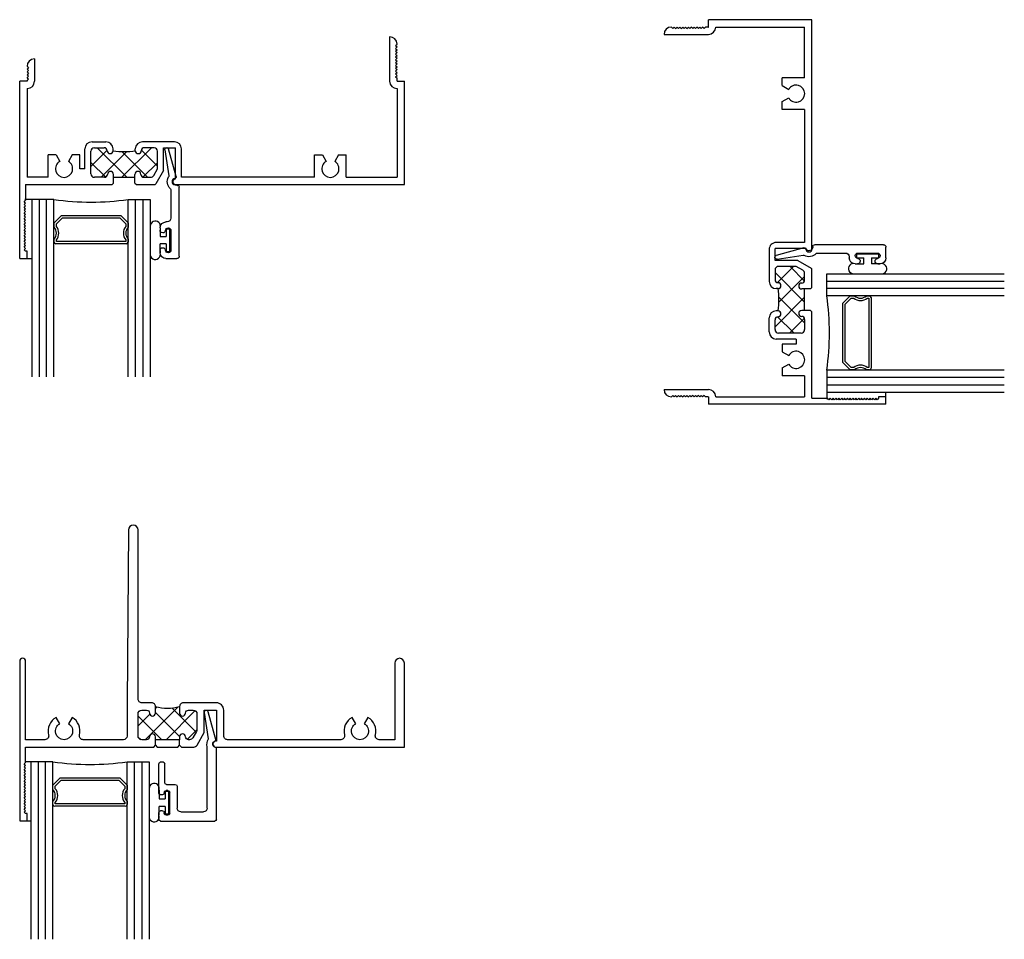
# Model space of a CAD drawing. Extents: x 4.7 to 13.1, y -5 to 12.6.
# Drawn here: x 4.8 to 13.1, y -5 to 2.7 of the extents above; entities that cross this region are included whole.
import ezdxf

# ---------------------------------------------------------------- set-up
doc = ezdxf.new("R2010")
doc.units = 0
doc.header["$LTSCALE"] = 0.3
doc.header["$MEASUREMENT"] = 0
doc.layers.get('0').update_dxf_attribs({"linetype": 'CONTINUOUS'})
for name, color, linetype in [('12__HI03$0$GLASS', 86, 'CONTINUOUS'), ('12__HI03$0$HARD_SEAL', 7, 'CONTINUOUS'), ('12__HI03$0$IG_SPACER', 86, 'CONTINUOUS'), ('12__JI03$0$GLASS', 86, 'CONTINUOUS'), ('12__JI03$0$HARD_SEAL', 7, 'CONTINUOUS'), ('12__JI03$0$IG_SPACER', 86, 'CONTINUOUS'), ('20__HI01$0$HARD_SEAL', 7, 'CONTINUOUS'), ('B120031$0$THERMAL', 3, 'CONTINUOUS'), ('B120032$0$THERMAL', 3, 'CONTINUOUS'), ('B203013$0$THERMAL', 3, 'CONTINUOUS'), ('E120031$0$EXT_FRAME', 5, 'CONTINUOUS'), ('E120032$0$EXT_FRAME', 5, 'CONTINUOUS'), ('E200090$0$EXT_BEAD', 1, 'CONTINUOUS'), ('E200093$0$EXT_BEAD', 1, 'CONTINUOUS'), ('e203013$0$EXT_FRAME', 5, 'CONTINUOUS'), ('GLASS', 86, 'CONTINUOUS'), ('IG_SPACER', 86, 'CONTINUOUS')]:
    doc.layers.add(name, color=color, linetype=linetype)
doc.layers.add('DIMENSIONS_NOTES', color=7, linetype='CONTINUOUS', lineweight=13)

# ---------------------------------------------------------------- blocks, each defined once
blk = doc.blocks.new('12__HI03$0$BULB_680')
at = {"layer": '12__HI03$0$HARD_SEAL'}
for p, q in [((-0.175, 0.0142), (-0.175, -0.2184)), ((-0.092, 0), (-0.092, -0.0735)), ((-0.092, -0.0735), (-0.04, -0.0735)), ((-0.04, -0.0104), (-0.04, -0.0735)), ((-0.01, -0.0104), (-0.04, -0.0104)), ((-0.01, -0.1996), (-0.01, -0.0104)), ((-0.04, -0.1365), (-0.092, -0.1365)), ((-0.092, -0.21), (-0.092, -0.1365)), ((-0.04, -0.1365), (-0.04, -0.1996)), ((-0.04, -0.1996), (-0.01, -0.1996))]:
    blk.add_line(p, q, dxfattribs=at)
for centre, radius, start, end in [((-0.1322, 0.0147), 0.0428, 339.94966, 180.69043), ((-0.1324, -0.2246), 0.043, 171.80611, 19.80489)]:
    blk.add_arc(centre, radius, start, end, dxfattribs=at)
blk = doc.blocks.new('E200090')
at = {"layer": 'E200090$0$EXT_BEAD'}
for p, q in [((-0.0055, 0.938), (0.0865, 0.938)), ((0.1065, 0.918), (0.1065, 0.334)), ((-0.0555, 0.8685), (-0.0555, 0.888)), ((0.0365, 0.7011), (0.0365, 0.8649)), ((-0.0555, 0.678), (-0.0555, 0.6975)), ((0.0045, 0.628), (-0.0055, 0.628)), ((0.0365, 0.3586), (0.0365, 0.596)), ((0.0915, 0.319), (0.0865, 0.319)), ((-0.0145, 0.0189), (0.018, 0.2382)), ((0.08, 0.243), (0.0144, 0.0109))]:
    blk.add_line(p, q, dxfattribs=at)
for centre, radius, start, end in [((-0.0055, 0.888), 0.05, 90, 180), ((0.0865, 0.918), 0.02, 0, 90), ((-0.0325, 0.8685), 0.023, 180, 355.55653), ((0.0135, 0.8649), 0.0231, 0, 175.55653), ((-0.0325, 0.6975), 0.023, 4.44347, 180), ((-0.0055, 0.678), 0.05, 180, 270), ((0.0135, 0.7011), 0.0231, 184.44347, 0), ((0.0045, 0.596), 0.032, 0, 90), ((0.0865, 0.288), 0.081, 132.61614, 209.72867), ((0.0215, 0.3586), 0.015, 312.61614, 360), ((0.0915, 0.334), 0.015, 270, 360), ((0.0865, 0.288), 0.031, 90, 242.83711), ((0.0655, 0.2471), 0.015, 344.23205, 62.83711), ((0.0032, 0.2404), 0.015, 351.57275, 29.72867), ((0, 0.015), 0.015, 165, 344.23205)]:
    blk.add_arc(centre, radius, start, end, dxfattribs=at)
blk = doc.blocks.new('B200090')
blk.add_blockref('E200090', (0, 0))
blk = doc.blocks.new('E120031')
at = {"layer": 'E120031$0$EXT_FRAME'}
for p, q in [((3.125, 1.875), (3.126, 1.875)), ((3.125, 1.875), (3.125, 1.4995)), ((3.176, 1.801), (3.188, 1.813)), ((3.176, 1.801), (3.188, 1.789)), ((3.176, 1.777), (3.188, 1.789)), ((3.176, 1.777), (3.188, 1.765)), ((3.176, 1.753), (3.188, 1.765)), ((3.176, 1.753), (3.188, 1.741)), ((0.124, 1.688), (0.125, 1.688)), ((0.125, 1.688), (0.125, 1.4995)), ((3.176, 1.729), (3.188, 1.741)), ((3.176, 1.729), (3.188, 1.717)), ((3.176, 1.705), (3.188, 1.717)), ((3.176, 1.705), (3.188, 1.693)), ((3.176, 1.681), (3.188, 1.693)), ((3.176, 1.681), (3.188, 1.669)), ((3.176, 1.657), (3.188, 1.669)), ((0.074, 1.614), (0.062, 1.626)), ((0.074, 1.614), (0.062, 1.602)), ((0.074, 1.59), (0.062, 1.602)), ((0.074, 1.59), (0.062, 1.578)), ((3.176, 1.657), (3.188, 1.645)), ((3.176, 1.633), (3.188, 1.645)), ((3.176, 1.633), (3.188, 1.621)), ((3.176, 1.609), (3.188, 1.621)), ((3.176, 1.609), (3.188, 1.597)), ((3.176, 1.585), (3.188, 1.597)), ((3.176, 1.585), (3.188, 1.573)), ((0, 0), (0, 1.5)), ((0.062, 1.5), (0, 1.5)), ((0.074, 1.566), (0.062, 1.578)), ((0.074, 1.566), (0.062, 1.554)), ((0.074, 1.542), (0.062, 1.554)), ((0.074, 1.542), (0.062, 1.53)), ((0.074, 1.518), (0.062, 1.53)), ((0.074, 1.518), (0.062, 1.506)), ((0.062, 1.506), (0.062, 1.5)), ((3.176, 1.561), (3.188, 1.573)), ((3.176, 1.561), (3.188, 1.549)), ((3.176, 1.537), (3.188, 1.549)), ((3.176, 1.537), (3.188, 1.525)), ((3.188, 1.501), (3.188, 1.525)), ((3.188, 1.501), (3.188, 1.5)), ((3.188, 1.5), (3.25, 1.5)), ((3.25, 0.625), (3.25, 1.5)), ((0.063, 1.4375), (0.062, 1.4375)), ((0.062, 1.4375), (0.062, 0.687)), ((3.187, 1.4375), (3.188, 1.4375)), ((3.188, 1.4375), (3.188, 0.687)), ((0.551, 0.759), (0.551, 0.927)), ((0.611, 0.987), (0.729, 0.987)), ((0.631, 0.937), (0.714, 0.937)), ((0.789, 0.912), (0.789, 0.927)), ((0.977, 0.912), (0.977, 0.927)), ((1.307, 0.987), (1.037, 0.987)), ((1.135, 0.937), (1.052, 0.937)), ((1.215, 0.937), (1.317, 0.937)), ((1.215, 0.745), (1.215, 0.937)), ((1.317, 0.675), (1.317, 0.937)), ((1.367, 0.687), (1.367, 0.927)), ((0.241, 0.687), (0.241, 0.876)), ((0.3075, 0.876), (0.241, 0.876)), ((0.3075, 0.876), (0.3388, 0.8218)), ((0.4425, 0.876), (0.4112, 0.8218)), ((0.509, 0.876), (0.4425, 0.876)), ((0.509, 0.759), (0.509, 0.876)), ((0.601, 0.717), (0.601, 0.907)), ((1.165, 0.7584), (1.165, 0.907)), ((2.491, 0.876), (2.5575, 0.876)), ((2.491, 0.687), (2.491, 0.876)), ((2.5575, 0.876), (2.5888, 0.8218)), ((2.6925, 0.876), (2.6612, 0.8218)), ((2.6925, 0.876), (2.759, 0.876)), ((2.759, 0.687), (2.759, 0.876)), ((0.551, 0.759), (0.509, 0.759)), ((1.1327, 0.7025), (1.165, 0.7584)), ((0.241, 0.687), (0.062, 0.687)), ((0.717, 0.687), (0.631, 0.687)), ((0.792, 0.687), (0.792, 0.712)), ((0.792, 0.687), (0.974, 0.687)), ((0.974, 0.687), (0.974, 0.712)), ((1.049, 0.687), (1.1059, 0.687)), ((1.215, 0.745), (1.15, 0.6325)), ((1.312, 0.675), (1.317, 0.675)), ((2.491, 0.687), (1.367, 0.687)), ((2.759, 0.687), (3.188, 0.687)), ((0.05, 0.625), (0.78, 0.625)), ((0.05, 0.625), (0.05, 0.494)), ((0.792, 0.637), (0.78, 0.625)), ((0.974, 0.637), (0.986, 0.625)), ((0.986, 0.625), (1.1371, 0.625)), ((1.312, 0.625), (3.25, 0.625)), ((0.038, 0.482), (0.05, 0.494)), ((0.05, 0.47), (0.038, 0.482)), ((0.038, 0.458), (0.05, 0.47)), ((0.05, 0.446), (0.038, 0.458)), ((0.038, 0.434), (0.05, 0.446)), ((0.05, 0.422), (0.038, 0.434)), ((0.038, 0.41), (0.05, 0.422)), ((0.05, 0.398), (0.038, 0.41)), ((0.038, 0.386), (0.05, 0.398)), ((0.05, 0.374), (0.038, 0.386)), ((0.038, 0.362), (0.05, 0.374)), ((0.05, 0.35), (0.038, 0.362)), ((0.038, 0.338), (0.05, 0.35)), ((0.05, 0.326), (0.038, 0.338)), ((0.038, 0.314), (0.05, 0.326)), ((0.05, 0.302), (0.038, 0.314)), ((0.038, 0.29), (0.05, 0.302)), ((0.05, 0.278), (0.038, 0.29)), ((0.038, 0.266), (0.05, 0.278)), ((0.05, 0.254), (0.038, 0.266)), ((0.038, 0.242), (0.05, 0.254)), ((0.05, 0.23), (0.038, 0.242)), ((0.038, 0.218), (0.05, 0.23)), ((0.05, 0.206), (0.038, 0.218)), ((0.038, 0.194), (0.05, 0.206)), ((0.05, 0.182), (0.038, 0.194)), ((0.038, 0.17), (0.05, 0.182)), ((0.05, 0.158), (0.038, 0.17)), ((0.038, 0.146), (0.05, 0.158)), ((0.05, 0.134), (0.038, 0.146)), ((0.038, 0.122), (0.05, 0.134)), ((0.05, 0.11), (0.038, 0.122)), ((0.038, 0.098), (0.05, 0.11)), ((0.05, 0.086), (0.038, 0.098)), ((0.038, 0.074), (0.05, 0.086)), ((0, 0), (0.062, 0)), ((0.05, 0.062), (0.038, 0.074)), ((0.062, 0.062), (0.05, 0.062)), ((0.062, 0), (0.062, 0.062))]:
    blk.add_line(p, q, dxfattribs=at)
for centre, radius, start, end in [((3.126, 1.813), 0.062, 0, 90), ((0.124, 1.626), 0.062, 90, 180), ((0.063, 1.4995), 0.062, 270, 360), ((3.187, 1.4995), 0.062, 180, 270), ((0.611, 0.927), 0.06, 90, 180), ((0.631, 0.907), 0.03, 90, 180), ((0.714, 0.912), 0.025, 0, 90), ((0.729, 0.927), 0.06, 0, 90), ((1.037, 0.927), 0.06, 90, 180), ((1.052, 0.912), 0.025, 90, 180), ((1.135, 0.907), 0.03, 0, 90), ((1.307, 0.927), 0.06, 360, 90), ((0.764, 0.912), 0.025, 180, 0), ((1.002, 0.912), 0.025, 180, 0), ((0.375, 0.759), 0.0725, 120, 60), ((2.625, 0.759), 0.0725, 120, 60), ((0.631, 0.717), 0.03, 180, 270), ((0.717, 0.712), 0.025, 270, 0), ((0.767, 0.712), 0.025, 0, 180), ((0.999, 0.712), 0.025, 360, 180), ((1.049, 0.712), 0.025, 180, 270), ((1.1059, 0.718), 0.031, 270, 330), ((1.312, 0.65), 0.025, 90, 270), ((1.1371, 0.64), 0.015, 270, 330)]:
    blk.add_arc(centre, radius, start, end, dxfattribs=at)
blk = doc.blocks.new('*X50')
at = {"color": 0}
for p, q in [((0.605, 0.7818), (0.74, 0.9168)), ((0.904, 0.687), (0.654, 0.937)), ((0.8638, 0.687), (1.1138, 0.937)), ((1.163, 0.7815), (1.028, 0.9165)), ((0.687, 0.687), (0.9048, 0.9048)), ((1.0808, 0.687), (0.863, 0.9048)), ((0.7268, 0.6874), (0.605, 0.8092)), ((1.041, 0.6874), (1.163, 0.8094))]:
    blk.add_line(p, q, dxfattribs=at)
blk = doc.blocks.new('B120031')
at = {"layer": 'B120031$0$THERMAL'}
for p, q in [((0.792, 0.637), (0.792, 0.687)), ((0.974, 0.637), (0.974, 0.687))]:
    blk.add_line(p, q, dxfattribs=at)
blk.add_arc((0.884, 1.4911), 0.5867, 260.7799, 279.2201, dxfattribs=at)
blk.add_blockref('E120031', (0, 0))
blk.add_blockref('*X50', (0, 0), dxfattribs=at)
blk = doc.blocks.new('12__HI03$0$G16_3_3')
at = {"layer": '12__HI03$0$GLASS'}
for p, q in [((0, 0), (0, 1.5)), ((0.062, 0), (0.062, 1.5)), ((0.124, 1.5), (0.124, 0)), ((0.186, 1.5), (0.186, 0)), ((0.814, 1.5), (0.814, 0)), ((0.876, 1.5), (0.876, 0)), ((0.938, 0), (0.938, 1.5)), ((1, 0), (1, 1.5)), ((0.062, 0), (0, 0)), ((0.124, 0), (0.062, 0)), ((0.186, 0), (0.124, 0)), ((0.814, 0), (0.876, 0)), ((0.876, 0), (0.938, 0)), ((0.938, 0), (1, 0))]:
    blk.add_line(p, q, dxfattribs=at)
at = {"layer": '12__HI03$0$IG_SPACER'}
for p, q in [((0.187, 0.335), (0.187, 0.36)), ((0.202, 0.375), (0.798, 0.375)), ((0.207, 0.355), (0.793, 0.355)), ((0.207, 0.3424), (0.207, 0.355)), ((0.793, 0.355), (0.793, 0.3424)), ((0.813, 0.36), (0.813, 0.335)), ((0.187, 0.197), (0.187, 0.235)), ((0.249, 0.135), (0.187, 0.197)), ((0.207, 0.2053), (0.207, 0.2276)), ((0.2573, 0.155), (0.207, 0.2053)), ((0.793, 0.2053), (0.7427, 0.155)), ((0.813, 0.197), (0.751, 0.135)), ((0.793, 0.2276), (0.793, 0.2053)), ((0.813, 0.235), (0.813, 0.197)), ((0.751, 0.135), (0.249, 0.135)), ((0.7427, 0.155), (0.2573, 0.155))]:
    blk.add_line(p, q, dxfattribs=at)
for centre, radius, start, end in [((0.202, 0.36), 0.015, 90, 180), ((0.1345, 0.285), 0.0725, 316.39718, 43.60282), ((0.1345, 0.285), 0.0925, 321.60833, 38.39167), ((0.8655, 0.285), 0.0925, 141.60833, 218.39167), ((0.8655, 0.285), 0.0725, 136.39718, 223.60282), ((0.798, 0.36), 0.015, 0, 90), ((0.5, -2.2094), 2.2316, 81.91137, 98.08863)]:
    blk.add_arc(centre, radius, start, end, dxfattribs=at)
blk = doc.blocks.new('12__HI03')
at = {"layer": '12__HI03$0$HARD_SEAL'}
for p, q in [((0.105, 0.5), (0.0438, 0.5)), ((0.062, 0), (0.105, 0))]:
    blk.add_line(p, q, dxfattribs=at)
blk.add_blockref('12__HI03$0$BULB_680', (1.278, 0.26))
blk.add_blockref('B120031', (0, 0), dxfattribs=at)
at = {"layer": '12__HI03$0$HARD_SEAL', "xscale": -1, "rotation": 180}
blk.add_blockref('B200090', (1.2415, 0.938), dxfattribs=at)
at = {"layer": '12__HI03$0$HARD_SEAL', "rotation": 180}
blk.add_blockref('12__HI03$0$G16_3_3', (1.103, 0.5), dxfattribs=at)
blk = doc.blocks.new('12__JI03$0$BULB_680')
at = {"layer": '12__JI03$0$HARD_SEAL'}
for p, q in [((-0.175, 0.0142), (-0.175, -0.2184)), ((-0.092, 0), (-0.092, -0.0735)), ((-0.092, -0.0735), (-0.04, -0.0735)), ((-0.04, -0.0104), (-0.04, -0.0735)), ((-0.01, -0.0104), (-0.04, -0.0104)), ((-0.01, -0.1996), (-0.01, -0.0104)), ((-0.04, -0.1365), (-0.092, -0.1365)), ((-0.092, -0.21), (-0.092, -0.1365)), ((-0.04, -0.1365), (-0.04, -0.1996)), ((-0.04, -0.1996), (-0.01, -0.1996))]:
    blk.add_line(p, q, dxfattribs=at)
for centre, radius, start, end in [((-0.1322, 0.0147), 0.0428, 339.94966, 180.69043), ((-0.1324, -0.2246), 0.043, 171.80611, 19.80489)]:
    blk.add_arc(centre, radius, start, end, dxfattribs=at)
blk = doc.blocks.new('E120032')
at = {"layer": 'E120032$0$EXT_FRAME'}
for p, q in [((0.125, 1.875), (0.124, 1.875)), ((0.125, 1.875), (0.125, 1.4995)), ((3.125, 1.875), (3.126, 1.875)), ((3.125, 1.875), (3.125, 1.4995)), ((0.074, 1.801), (0.062, 1.813)), ((0.074, 1.801), (0.062, 1.789)), ((0.074, 1.777), (0.062, 1.789)), ((0.074, 1.777), (0.062, 1.765)), ((0.074, 1.753), (0.062, 1.765)), ((0.074, 1.753), (0.062, 1.741)), ((3.176, 1.801), (3.188, 1.813)), ((3.176, 1.801), (3.188, 1.789)), ((3.176, 1.777), (3.188, 1.789)), ((3.176, 1.777), (3.188, 1.765)), ((3.176, 1.753), (3.188, 1.765)), ((3.176, 1.753), (3.188, 1.741)), ((0.074, 1.729), (0.062, 1.741)), ((0.074, 1.729), (0.062, 1.717)), ((0.074, 1.705), (0.062, 1.717)), ((0.074, 1.705), (0.062, 1.693)), ((0.074, 1.681), (0.062, 1.693)), ((0.074, 1.681), (0.062, 1.669)), ((0.074, 1.657), (0.062, 1.669)), ((3.176, 1.729), (3.188, 1.741)), ((3.176, 1.729), (3.188, 1.717)), ((3.176, 1.705), (3.188, 1.717)), ((3.176, 1.705), (3.188, 1.693)), ((3.176, 1.681), (3.188, 1.693)), ((3.176, 1.681), (3.188, 1.669)), ((3.176, 1.657), (3.188, 1.669)), ((0.074, 1.657), (0.062, 1.645)), ((0.074, 1.633), (0.062, 1.645)), ((0.074, 1.633), (0.062, 1.621)), ((0.074, 1.609), (0.062, 1.621)), ((0.074, 1.609), (0.062, 1.597)), ((0.074, 1.585), (0.062, 1.597)), ((0.074, 1.585), (0.062, 1.573)), ((3.176, 1.657), (3.188, 1.645)), ((3.176, 1.633), (3.188, 1.645)), ((3.176, 1.633), (3.188, 1.621)), ((3.176, 1.609), (3.188, 1.621)), ((3.176, 1.609), (3.188, 1.597)), ((3.176, 1.585), (3.188, 1.597)), ((3.176, 1.585), (3.188, 1.573)), ((0, 0), (0, 1.5)), ((0.062, 1.5), (0, 1.5)), ((0.074, 1.561), (0.062, 1.573)), ((0.074, 1.561), (0.062, 1.549)), ((0.074, 1.537), (0.062, 1.549)), ((0.074, 1.537), (0.062, 1.525)), ((0.062, 1.501), (0.062, 1.525)), ((0.062, 1.501), (0.062, 1.5)), ((3.176, 1.561), (3.188, 1.573)), ((3.176, 1.561), (3.188, 1.549)), ((3.176, 1.537), (3.188, 1.549)), ((3.176, 1.537), (3.188, 1.525)), ((3.188, 1.501), (3.188, 1.525)), ((3.188, 1.501), (3.188, 1.5)), ((3.188, 1.5), (3.25, 1.5)), ((3.25, 0.625), (3.25, 1.5)), ((0.062, 1.4375), (0.062, 0.687)), ((0.063, 1.4375), (0.062, 1.4375)), ((3.187, 1.4375), (3.188, 1.4375)), ((3.188, 1.4375), (3.188, 0.687)), ((0.551, 0.759), (0.551, 0.927)), ((0.611, 0.987), (0.729, 0.987)), ((0.631, 0.937), (0.714, 0.937)), ((0.789, 0.912), (0.789, 0.927)), ((0.977, 0.912), (0.977, 0.927)), ((1.307, 0.987), (1.037, 0.987)), ((1.135, 0.937), (1.052, 0.937)), ((1.215, 0.937), (1.317, 0.937)), ((1.215, 0.745), (1.215, 0.937)), ((1.317, 0.675), (1.317, 0.937)), ((1.367, 0.687), (1.367, 0.927)), ((0.241, 0.687), (0.241, 0.876)), ((0.3075, 0.876), (0.241, 0.876)), ((0.3075, 0.876), (0.3388, 0.8218)), ((0.4425, 0.876), (0.4112, 0.8218)), ((0.509, 0.876), (0.4425, 0.876)), ((0.509, 0.759), (0.509, 0.876)), ((0.601, 0.717), (0.601, 0.907)), ((1.165, 0.7584), (1.165, 0.907)), ((2.491, 0.876), (2.5575, 0.876)), ((2.491, 0.687), (2.491, 0.876)), ((2.5575, 0.876), (2.5888, 0.8218)), ((2.6925, 0.876), (2.6612, 0.8218)), ((2.6925, 0.876), (2.759, 0.876)), ((2.759, 0.687), (2.759, 0.876)), ((0.551, 0.759), (0.509, 0.759)), ((1.1327, 0.7025), (1.165, 0.7584)), ((0.241, 0.687), (0.062, 0.687)), ((0.717, 0.687), (0.631, 0.687)), ((0.792, 0.687), (0.792, 0.712)), ((0.792, 0.687), (0.974, 0.687)), ((0.974, 0.687), (0.974, 0.712)), ((1.049, 0.687), (1.1059, 0.687)), ((1.215, 0.745), (1.15, 0.6325)), ((1.312, 0.675), (1.317, 0.675)), ((2.491, 0.687), (1.367, 0.687)), ((2.759, 0.687), (3.188, 0.687)), ((0.05, 0.625), (0.78, 0.625)), ((0.05, 0.625), (0.05, 0.494)), ((0.792, 0.637), (0.78, 0.625)), ((0.974, 0.637), (0.986, 0.625)), ((0.986, 0.625), (1.1371, 0.625)), ((1.312, 0.625), (3.25, 0.625)), ((0.038, 0.482), (0.05, 0.494)), ((0.05, 0.47), (0.038, 0.482)), ((0.038, 0.458), (0.05, 0.47)), ((0.05, 0.446), (0.038, 0.458)), ((0.038, 0.434), (0.05, 0.446)), ((0.05, 0.422), (0.038, 0.434)), ((0.038, 0.41), (0.05, 0.422)), ((0.05, 0.398), (0.038, 0.41)), ((0.038, 0.386), (0.05, 0.398)), ((0.05, 0.374), (0.038, 0.386)), ((0.038, 0.362), (0.05, 0.374)), ((0.05, 0.35), (0.038, 0.362)), ((0.038, 0.338), (0.05, 0.35)), ((0.05, 0.326), (0.038, 0.338)), ((0.038, 0.314), (0.05, 0.326)), ((0.05, 0.302), (0.038, 0.314)), ((0.038, 0.29), (0.05, 0.302)), ((0.05, 0.278), (0.038, 0.29)), ((0.038, 0.266), (0.05, 0.278)), ((0.05, 0.254), (0.038, 0.266)), ((0.038, 0.242), (0.05, 0.254)), ((0.05, 0.23), (0.038, 0.242)), ((0.038, 0.218), (0.05, 0.23)), ((0.05, 0.206), (0.038, 0.218)), ((0.038, 0.194), (0.05, 0.206)), ((0.05, 0.182), (0.038, 0.194)), ((0.038, 0.17), (0.05, 0.182)), ((0.05, 0.158), (0.038, 0.17)), ((0.038, 0.146), (0.05, 0.158)), ((0.05, 0.134), (0.038, 0.146)), ((0.038, 0.122), (0.05, 0.134)), ((0.05, 0.11), (0.038, 0.122)), ((0.038, 0.098), (0.05, 0.11)), ((0.05, 0.086), (0.038, 0.098)), ((0.038, 0.074), (0.05, 0.086)), ((0, 0), (0.062, 0)), ((0.05, 0.062), (0.038, 0.074)), ((0.062, 0.062), (0.05, 0.062)), ((0.062, 0), (0.062, 0.062))]:
    blk.add_line(p, q, dxfattribs=at)
for centre, radius, start, end in [((0.124, 1.813), 0.062, 90, 180), ((3.126, 1.813), 0.062, 0, 90), ((0.063, 1.4995), 0.062, 270, 360), ((3.187, 1.4995), 0.062, 180, 270), ((0.611, 0.927), 0.06, 90, 180), ((0.631, 0.907), 0.03, 90, 180), ((0.714, 0.912), 0.025, 0, 90), ((0.729, 0.927), 0.06, 0, 90), ((1.037, 0.927), 0.06, 90, 180), ((1.052, 0.912), 0.025, 90, 180), ((1.135, 0.907), 0.03, 0, 90), ((1.307, 0.927), 0.06, 360, 90), ((0.764, 0.912), 0.025, 180, 0), ((1.002, 0.912), 0.025, 180, 0), ((0.375, 0.759), 0.0725, 120, 60), ((2.625, 0.759), 0.0725, 120, 60), ((0.631, 0.717), 0.03, 180, 270), ((0.717, 0.712), 0.025, 270, 0), ((0.767, 0.712), 0.025, 0, 180), ((0.999, 0.712), 0.025, 360, 180), ((1.049, 0.712), 0.025, 180, 270), ((1.1059, 0.718), 0.031, 270, 330), ((1.312, 0.65), 0.025, 90, 270), ((1.1371, 0.64), 0.015, 270, 330)]:
    blk.add_arc(centre, radius, start, end, dxfattribs=at)
blk = doc.blocks.new('*X56')
at = {"color": 0}
for p, q in [((0.605, 0.7818), (0.74, 0.9168)), ((0.904, 0.687), (0.654, 0.937)), ((0.8638, 0.687), (1.1138, 0.937)), ((1.163, 0.7815), (1.028, 0.9165)), ((0.687, 0.687), (0.9048, 0.9048)), ((1.0808, 0.687), (0.863, 0.9048)), ((0.7268, 0.6874), (0.605, 0.8092)), ((1.041, 0.6874), (1.163, 0.8094))]:
    blk.add_line(p, q, dxfattribs=at)
blk = doc.blocks.new('B120032')
at = {"layer": 'B120032$0$THERMAL'}
for p, q in [((0.792, 0.637), (0.792, 0.687)), ((0.974, 0.637), (0.974, 0.687))]:
    blk.add_line(p, q, dxfattribs=at)
blk.add_arc((0.884, 1.4911), 0.5867, 260.7799, 279.2201, dxfattribs=at)
blk.add_blockref('E120032', (0, 0))
blk.add_blockref('*X56', (0, 0), dxfattribs=at)
blk = doc.blocks.new('12__JI03$0$G16_3_3')
at = {"layer": '12__JI03$0$GLASS'}
for p, q in [((0, 0), (0, 1.5)), ((0.062, 0), (0.062, 1.5)), ((0.124, 1.5), (0.124, 0)), ((0.186, 1.5), (0.186, 0)), ((0.814, 1.5), (0.814, 0)), ((0.876, 1.5), (0.876, 0)), ((0.938, 0), (0.938, 1.5)), ((1, 0), (1, 1.5)), ((0.062, 0), (0, 0)), ((0.124, 0), (0.062, 0)), ((0.186, 0), (0.124, 0)), ((0.814, 0), (0.876, 0)), ((0.876, 0), (0.938, 0)), ((0.938, 0), (1, 0))]:
    blk.add_line(p, q, dxfattribs=at)
at = {"layer": '12__JI03$0$IG_SPACER'}
for p, q in [((0.187, 0.335), (0.187, 0.36)), ((0.202, 0.375), (0.798, 0.375)), ((0.207, 0.355), (0.793, 0.355)), ((0.207, 0.3424), (0.207, 0.355)), ((0.793, 0.355), (0.793, 0.3424)), ((0.813, 0.36), (0.813, 0.335)), ((0.187, 0.197), (0.187, 0.235)), ((0.249, 0.135), (0.187, 0.197)), ((0.207, 0.2053), (0.207, 0.2276)), ((0.2573, 0.155), (0.207, 0.2053)), ((0.793, 0.2053), (0.7427, 0.155)), ((0.813, 0.197), (0.751, 0.135)), ((0.793, 0.2276), (0.793, 0.2053)), ((0.813, 0.235), (0.813, 0.197)), ((0.751, 0.135), (0.249, 0.135)), ((0.7427, 0.155), (0.2573, 0.155))]:
    blk.add_line(p, q, dxfattribs=at)
for centre, radius, start, end in [((0.202, 0.36), 0.015, 90, 180), ((0.1345, 0.285), 0.0725, 316.39718, 43.60282), ((0.1345, 0.285), 0.0925, 321.60833, 38.39167), ((0.8655, 0.285), 0.0925, 141.60833, 218.39167), ((0.8655, 0.285), 0.0725, 136.39718, 223.60282), ((0.798, 0.36), 0.015, 0, 90), ((0.5, -2.2094), 2.2316, 81.91137, 98.08863)]:
    blk.add_arc(centre, radius, start, end, dxfattribs=at)
blk = doc.blocks.new('12__JI03')
at = {"layer": '12__JI03$0$HARD_SEAL'}
for p, q in [((1, 0.105), (1, 0.0438)), ((1.5, 0.062), (1.5, 0.105))]:
    blk.add_line(p, q, dxfattribs=at)
for name, p, rotation in [('12__JI03$0$BULB_680', (1.24, 1.278), 90), ('12__JI03$0$G16_3_3', (1, 1.103), 270)]:
    blk.add_blockref(name, p, dxfattribs=dict(rotation=rotation))
at = {"layer": '12__JI03$0$HARD_SEAL', "rotation": 90}
blk.add_blockref('B120032', (1.5, 0), dxfattribs=at)
at = {"layer": '12__JI03$0$HARD_SEAL', "xscale": -1, "rotation": 270}
blk.add_blockref('B200090', (0.562, 1.2415), dxfattribs=at)
blk = doc.blocks.new('E200093')
at = {"layer": 'E200093$0$EXT_BEAD'}
for p, q in [((0.072, 0.9269), (0.006, 0.6804)), ((0.0677, 0.6944), (0.101, 0.9191)), ((0, 0.015), (0, 0.619)), ((0.078, 0.11), (0.078, 0.6282)), ((0.472, 0.5), (0.452, 0.5)), ((0.437, 0.325), (0.437, 0.485)), ((0.487, 0.2375), (0.487, 0.485)), ((0.333, 0.295), (0.333, 0.11)), ((0.422, 0.31), (0.348, 0.31)), ((0.41, 0.26), (0.426, 0.26)), ((0.395, 0.065), (0.395, 0.245)), ((0.441, 0.245), (0.441, 0.2375)), ((0.456, 0.2225), (0.472, 0.2225)), ((0.487, 0.247), (0.487, 0.248)), ((0.456, 0.0875), (0.472, 0.0875)), ((0.472, 0), (0.015, 0)), ((0.301, 0.078), (0.11, 0.078)), ((0.41, 0.05), (0.426, 0.05)), ((0.441, 0.065), (0.441, 0.0725)), ((0.487, 0.015), (0.487, 0.0725))]:
    blk.add_line(p, q, dxfattribs=at)
for centre, radius, start, end in [((0.0865, 0.923), 0.015, 345, 165), ((0, 0.65), 0.031, 270, 78.84006), ((0, 0.65), 0.081, 344.35753, 33.26188), ((0.452, 0.485), 0.015, 90, 180), ((0.472, 0.485), 0.015, 0, 90), ((0.348, 0.295), 0.015, 90, 180), ((0.41, 0.245), 0.015, 90, 180), ((0.422, 0.325), 0.015, 270, 0), ((0.426, 0.245), 0.015, 0, 90), ((0.456, 0.2375), 0.015, 180, 270), ((0.472, 0.2375), 0.015, 270, 0), ((0.11, 0.11), 0.032, 180, 270), ((0.301, 0.11), 0.032, 270, 360), ((0.456, 0.0725), 0.015, 90, 180), ((0.472, 0.0725), 0.015, 0, 90), ((0.015, 0.015), 0.015, 180, 270), ((0.41, 0.065), 0.015, 180, 270), ((0.426, 0.065), 0.015, 270, 0), ((0.472, 0.015), 0.015, 270, 0)]:
    blk.add_arc(centre, radius, start, end, dxfattribs=at)
blk = doc.blocks.new('e203013')
at = {"layer": 'e203013$0$EXT_FRAME'}
blk.add_lwpolyline([(1.426, 0.687, -0.414214), (1.401, 0.712, 1), (1.351, 0.712), (1.351, 0.687), (1.147, 0.687), (1.147, 0.712, 1), (1.097, 0.712, -0.414214), (1.072, 0.687), (1.031, 0.6868, -0.414214), (1, 0.7178), (1, 0.9058, -0.414214), (1.031, 0.9368), (1.072, 0.937, -0.414214), (1.097, 0.912, 1), (1.147, 0.912), (1.147, 0.9671, 0.414855), (1.1149, 0.9991), (1.0321, 0.9989, -0.415085), (1, 1.0309), (1, 2.46, 1), (0.92, 2.46), (0.907, 0.9989), (0.907, 0.7178, -0.414275), (0.876, 0.6868), (0.5365, 0.6869, -0.488319), (0.5054, 0.7267, 0.335195), (0.4422, 0.876), (0.4112, 0.8223, -3.732051), (0.3387, 0.8223), (0.3077, 0.876, 0.335048), (0.2445, 0.7267, -0.488319), (0.2135, 0.687), (0.05, 0.687), (0.05, 1.35, 0.414214), (0.025, 1.375, 0.414214), (0, 1.35), (0, 0), (0.062, 0), (0.062, 0.062), (0.05, 0.062), (0.038, 0.074), (0.05, 0.086), (0.038, 0.098), (0.05, 0.11), (0.038, 0.122), (0.05, 0.134), (0.038, 0.146), (0.05, 0.158), (0.038, 0.17), (0.05, 0.182), (0.038, 0.194), (0.05, 0.206), (0.038, 0.218), (0.05, 0.23), (0.038, 0.242), (0.05, 0.254), (0.038, 0.266), (0.05, 0.278), (0.038, 0.29), (0.05, 0.302), (0.038, 0.314), (0.05, 0.326), (0.038, 0.338), (0.05, 0.35), (0.038, 0.362), (0.05, 0.374), (0.038, 0.386), (0.05, 0.398), (0.038, 0.41), (0.05, 0.422), (0.038, 0.434), (0.05, 0.446), (0.038, 0.458), (0.05, 0.47), (0.038, 0.482), (0.05, 0.494), (0.05, 0.625), (1.132, 0.625), (1.147, 0.64), (1.162, 0.625), (1.336, 0.625), (1.351, 0.64), (1.366, 0.625), (1.4704, 0.625, 0.267949), (1.4981, 0.641), (1.56, 0.7482), (1.56, 0.937), (1.662, 0.937), (1.662, 0.675), (1.657, 0.675, 1), (1.657, 0.625), (1.6751, 0.625), (3.25, 0.625), (3.25, 1.335, 1), (3.17, 1.335), (3.17, 0.687), (3.0365, 0.687, -0.488154), (3.0055, 0.7268, 0.334974), (2.9423, 0.876), (2.9113, 0.8223, -3.732051), (2.8388, 0.8223), (2.8078, 0.876, 0.334974), (2.7445, 0.7268, -0.488154), (2.7135, 0.687), (1.756, 0.687, -0.414214), (1.724, 0.719), (1.724, 0.937, 0.414214), (1.662, 0.999), (1.383, 0.999, 0.414214), (1.351, 0.967), (1.351, 0.912, 1), (1.401, 0.912, -0.414214), (1.426, 0.937), (1.467, 0.937, -0.414214), (1.498, 0.906), (1.498, 0.7731, -0.131652), (1.4938, 0.7576), (1.462, 0.7025, -0.267949), (1.4352, 0.687)], format="xyb", close=True, dxfattribs=at)
blk = doc.blocks.new('B203013')
at = {"layer": 'B203013$0$THERMAL'}
h = blk.add_hatch(dxfattribs=at)
h.set_pattern_fill('NET', color=256, angle=45, style=0)
h.paths.add_polyline_path([(1.498, 0.906, 0.414214), (1.467, 0.937), (1.426, 0.937, 0.414214), (1.401, 0.912, -1), (1.351, 0.912), (1.351, 0.967, -0.126428), (1.147, 0.967), (1.147, 0.912, -1), (1.097, 0.912, 0.414214), (1.072, 0.937), (1.0307, 0.9368, 0.411273), (1, 0.9058), (1, 0.7178, 0.414214), (1.031, 0.6868), (1.0722, 0.687, 0.411273), (1.097, 0.712, -1), (1.147, 0.712), (1.147, 0.687), (1.351, 0.687), (1.351, 0.712, -1), (1.401, 0.712, 0.414214), (1.426, 0.687), (1.4352, 0.687, 0.267949), (1.462, 0.7025), (1.4938, 0.7576, 0.131652), (1.498, 0.7731)])
for p, q in [((1.147, 0.64), (1.147, 0.687)), ((1.351, 0.64), (1.351, 0.687))]:
    blk.add_line(p, q, dxfattribs=at)
blk.add_arc((1.249, 1.364), 0.4099, 255.5889, 284.4111, dxfattribs=at)
blk.add_blockref('e203013', (0, 0))
blk = doc.blocks.new('G16_3_3')
at = {"layer": 'GLASS'}
for p, q in [((0, 0), (0, 1.5)), ((0.062, 0), (0.062, 1.5)), ((0.124, 1.5), (0.124, 0)), ((0.186, 1.5), (0.186, 0)), ((0.814, 1.5), (0.814, 0)), ((0.876, 1.5), (0.876, 0)), ((0.938, 0), (0.938, 1.5)), ((1, 0), (1, 1.5)), ((0.062, 0), (0, 0)), ((0.124, 0), (0.062, 0)), ((0.186, 0), (0.124, 0)), ((0.814, 0), (0.876, 0)), ((0.876, 0), (0.938, 0)), ((0.938, 0), (1, 0))]:
    blk.add_line(p, q, dxfattribs=at)
at = {"layer": 'IG_SPACER'}
for p, q in [((0.187, 0.335), (0.187, 0.36)), ((0.202, 0.375), (0.798, 0.375)), ((0.207, 0.355), (0.793, 0.355)), ((0.207, 0.3424), (0.207, 0.355)), ((0.793, 0.355), (0.793, 0.3424)), ((0.813, 0.36), (0.813, 0.335)), ((0.187, 0.197), (0.187, 0.235)), ((0.249, 0.135), (0.187, 0.197)), ((0.207, 0.2053), (0.207, 0.2276)), ((0.2573, 0.155), (0.207, 0.2053)), ((0.793, 0.2053), (0.7427, 0.155)), ((0.813, 0.197), (0.751, 0.135)), ((0.793, 0.2276), (0.793, 0.2053)), ((0.813, 0.235), (0.813, 0.197)), ((0.751, 0.135), (0.249, 0.135)), ((0.7427, 0.155), (0.2573, 0.155))]:
    blk.add_line(p, q, dxfattribs=at)
for centre, radius, start, end in [((0.202, 0.36), 0.015, 90, 180), ((0.1345, 0.285), 0.0725, 316.39718, 43.60282), ((0.1345, 0.285), 0.0925, 321.60833, 38.39167), ((0.8655, 0.285), 0.0925, 141.60833, 218.39167), ((0.8655, 0.285), 0.0725, 136.39718, 223.60282), ((0.798, 0.36), 0.015, 0, 90), ((0.5, -2.2094), 2.2316, 81.91137, 98.08863)]:
    blk.add_arc(centre, radius, start, end, dxfattribs=at)

msp = doc.modelspace()

# ---------------------------------------------------------------- linework, layer by layer
for p, q in [((4.8876, -3.5269), (4.8416, -3.5269)), ((4.8536, -4.0269), (4.8876, -4.0269))]:
    msp.add_line(p, q)
at = {"layer": '20__HI01$0$HARD_SEAL'}
for p, q in [((5.8856, -3.7528), (5.8856, -3.9854)), ((5.9686, -3.7669), (5.9686, -3.8404)), ((6.0206, -3.7773), (6.0206, -3.8404)), ((6.0506, -3.7773), (6.0206, -3.7773)), ((6.0506, -3.9665), (6.0506, -3.7773)), ((5.9686, -3.8404), (6.0206, -3.8404)), ((6.0206, -3.9034), (5.9686, -3.9034)), ((5.9686, -3.9769), (5.9686, -3.9034)), ((6.0206, -3.9034), (6.0206, -3.9665)), ((6.0206, -3.9665), (6.0506, -3.9665))]:
    msp.add_line(p, q, dxfattribs=at)
for centre, radius, start, end in [((5.9284, -3.7523), 0.0428, 339.94966, 180.69043), ((5.9281, -3.9915), 0.043, 171.80611, 19.80489)]:
    msp.add_arc(centre, radius, start, end, dxfattribs=at)

# ---------------------------------------------------------------- block references
for name, p in [('12__JI03', (10.6106, -0.5045)), ('12__HI03', (4.7916, 0.7262)), ('B203013', (4.7916, -4.0269))]:
    msp.add_blockref(name, p)
at = {"xscale": -1}
msp.add_blockref('E200093', (6.4544, -4.0279), dxfattribs=at)
at = {"layer": 'DIMENSIONS_NOTES', "rotation": 180}
msp.add_blockref('G16_3_3', (5.8856, -3.5269), dxfattribs=at)

doc.saveas('drawing.dxf')
